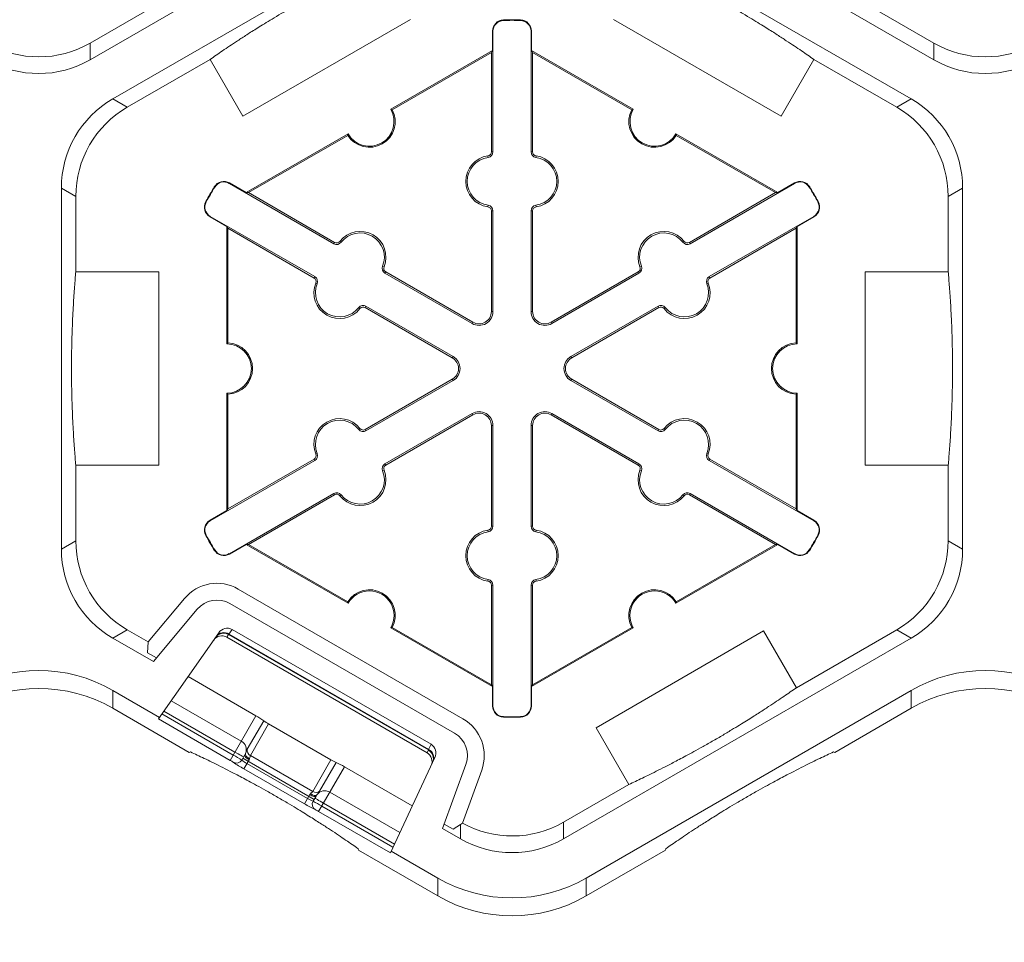
# Model space of a CAD drawing. Extents: x -324 to 159, y -27 to 266.
# Drawn here: x -202 to -195, y 164 to 170 of the extents above; entities that cross this region are included whole.
import ezdxf

# ---------------------------------------------------------------- set-up
doc = ezdxf.new("R2010")
doc.units = 0
doc.header["$LTSCALE"] = 0.5
doc.header["$MEASUREMENT"] = 0
doc.layers.add('CADdetails-7-VERYFINE', color=7, linetype='CONTINUOUS')
doc.layers.add('CADdetails-9-EXTRAFINE', color=151, linetype='CONTINUOUS', lineweight=0)
doc.styles.add('CADdetails-DIMENSIONS', font='ARIALN.TTF', dxfattribs={"height": 2.38})
doc.dimstyles.new('CADdetails-LEADER', dxfattribs={"dimtxt": 2.38, "dimasz": 2.38, "dimexe": 0.5, "dimexo": 1.5, "dimgap": 1, "dimtad": 0, "dimzin": 0, "dimdsep": 46, "dimtxsty": 'CADdetails-DIMENSIONS', "dimcen": 1, "dimclrd": 256, "dimclre": 256, "dimclrt": 256, "dimadec": 0, "dimazin": 0, "dimtfac": 1, "dimtdec": 4, "dimtofl": 0, "dimtmove": 0, "dimatfit": 3, "dimfxl": 1, "dimtolj": 1, "dimtzin": 0, "dimarcsym": 0})

msp = doc.modelspace()

# ---------------------------------------------------------------- linework, layer by layer
at = {"layer": 'CADdetails-9-EXTRAFINE'}
for p, q in [((-198.9691, 171.2063), (-201.228, 169.9021)), ((-195.7481, 169.9021), (-198.007, 171.2063)), ((-201.081, 169.6474), (-198.822, 170.9516)), ((-198.154, 170.9516), (-195.8951, 169.6474)), ((-200.6894, 170.3213), (-201.228, 170.0104)), ((-195.7481, 170.0104), (-196.2867, 170.3213)), ((-199.1477, 170.1636), (-200.2357, 169.5354)), ((-198.5432, 170.1575), (-198.5433, 170.1605)), ((-198.4329, 170.1575), (-198.4328, 170.1605)), ((-196.7404, 169.5354), (-197.8284, 170.1636)), ((-198.6116, 170.0874), (-198.6147, 170.0874)), ((-198.6147, 170.0874), (-198.6147, 169.962)), ((-198.6116, 170.0874), (-198.6116, 169.3038)), ((-198.3645, 169.3038), (-198.3645, 170.0874)), ((-198.3645, 170.0874), (-198.3614, 170.0874)), ((-198.3614, 169.962), (-198.3614, 170.0874)), ((-201.228, 169.9021), (-201.228, 170.0104)), ((-195.7481, 170.0104), (-195.7481, 169.9021)), ((-199.2756, 169.5804), (-198.6147, 169.962)), ((-199.2662, 169.5778), (-198.6217, 169.9499)), ((-198.6147, 169.962), (-198.6217, 169.9499)), ((-198.6217, 169.9499), (-198.6217, 169.3038)), ((-198.3544, 169.9499), (-198.3614, 169.962)), ((-198.3614, 169.962), (-197.7005, 169.5804)), ((-198.3544, 169.3038), (-198.3544, 169.9499)), ((-198.3544, 169.9499), (-197.7099, 169.5778)), ((-200.9872, 169.5933), (-200.4486, 169.9042)), ((-200.2357, 169.5354), (-200.4486, 169.9042)), ((-196.5275, 169.9042), (-196.7404, 169.5354)), ((-196.5275, 169.9042), (-195.9889, 169.5933)), ((-200.9872, 169.5933), (-201.081, 169.6474)), ((-195.8951, 169.6474), (-195.9889, 169.5933)), ((-200.2138, 169.0388), (-199.5529, 169.4204)), ((-200.1998, 169.0388), (-199.5553, 169.4109)), ((-197.4232, 169.4204), (-196.7623, 169.0388)), ((-197.4208, 169.4109), (-196.7763, 169.0388)), ((-198.6433, 169.2674), (-198.6447, 169.2774)), ((-198.6116, 169.3038), (-198.6217, 169.3038)), ((-198.3645, 169.3038), (-198.3544, 169.3038)), ((-198.3327, 169.2674), (-198.3313, 169.2774)), ((-200.3239, 169.0988), (-200.3224, 169.1015)), ((-199.6453, 168.707), (-200.3239, 169.0988)), ((-200.2138, 169.0388), (-200.3224, 169.1015)), ((-196.6522, 169.0988), (-197.3308, 168.707)), ((-196.6537, 169.1015), (-196.7623, 169.0388)), ((-196.6522, 169.0988), (-196.6537, 169.1015)), ((-201.415, 166.7234), (-201.415, 169.0689)), ((-201.415, 169.0689), (-201.3212, 169.0148)), ((-200.4188, 169.0746), (-200.4214, 169.0762)), ((-200.1998, 169.0388), (-200.2138, 169.0388)), ((-199.6403, 168.7157), (-200.1998, 169.0388)), ((-196.7763, 169.0388), (-197.3358, 168.7157)), ((-196.7623, 169.0388), (-196.7763, 169.0388)), ((-196.5573, 169.0746), (-196.5547, 169.0762)), ((-195.6549, 169.0148), (-195.5611, 169.0689)), ((-195.5611, 169.0689), (-195.5611, 166.7234)), ((-201.3212, 168.5243), (-201.3212, 169.0148)), ((-200.474, 168.979), (-200.4767, 168.9805)), ((-196.5021, 168.979), (-196.4994, 168.9805)), ((-195.6549, 169.0148), (-195.6549, 168.5243)), ((-198.6433, 168.9564), (-198.6447, 168.9464)), ((-198.6116, 168.9199), (-198.6217, 168.9199)), ((-198.6217, 168.9199), (-198.6217, 168.2665)), ((-198.6116, 168.9199), (-198.6116, 168.2665)), ((-198.3645, 168.9199), (-198.3544, 168.9199)), ((-198.3645, 168.2665), (-198.3645, 168.9199)), ((-198.3544, 168.2665), (-198.3544, 168.9199)), ((-198.3327, 168.9564), (-198.3313, 168.9464)), ((-200.4475, 168.8848), (-200.449, 168.8821)), ((-200.449, 168.8821), (-200.3404, 168.8194)), ((-200.4475, 168.8848), (-199.7689, 168.493)), ((-197.2072, 168.493), (-196.5286, 168.8848)), ((-196.6357, 168.8194), (-196.5271, 168.8821)), ((-196.5286, 168.8848), (-196.5271, 168.8821)), ((-200.3404, 168.8194), (-200.3334, 168.8073)), ((-200.3404, 168.0562), (-200.3404, 168.8194)), ((-200.3334, 168.8073), (-199.7739, 168.4843)), ((-200.3334, 168.0631), (-200.3334, 168.8073)), ((-197.2021, 168.4843), (-196.6426, 168.8073)), ((-196.6426, 168.8073), (-196.6357, 168.8194)), ((-196.6426, 168.8073), (-196.6426, 168.0631)), ((-196.6357, 168.8194), (-196.6357, 168.0562)), ((-199.6453, 168.707), (-199.6403, 168.7157)), ((-199.5979, 168.7163), (-199.6058, 168.7225)), ((-197.3782, 168.7163), (-197.3702, 168.7225)), ((-197.3308, 168.707), (-197.3358, 168.7157)), ((-201.3212, 168.5243), (-200.7815, 168.5243)), ((-200.7815, 168.5243), (-200.7815, 167.268)), ((-199.3286, 168.5608), (-199.3192, 168.557)), ((-199.3129, 168.5151), (-199.3078, 168.5238)), ((-198.747, 168.1884), (-199.3129, 168.5151)), ((-198.742, 168.1971), (-199.3078, 168.5238)), ((-197.6682, 168.5238), (-198.2341, 168.1971)), ((-197.6632, 168.5151), (-198.2291, 168.1884)), ((-197.6632, 168.5151), (-197.6682, 168.5238)), ((-197.6475, 168.5608), (-197.6568, 168.557)), ((-196.1946, 167.268), (-196.1946, 168.5243)), ((-196.1946, 168.5243), (-195.6549, 168.5243)), ((-199.7689, 168.493), (-199.7739, 168.4843)), ((-199.7532, 168.4473), (-199.7625, 168.4511)), ((-197.2229, 168.4473), (-197.2136, 168.4511)), ((-197.2072, 168.493), (-197.2021, 168.4843)), ((-199.4839, 168.2918), (-199.4759, 168.2856)), ((-199.4364, 168.301), (-199.4415, 168.2923)), ((-199.4415, 168.2923), (-198.8756, 167.9656)), ((-199.4364, 168.301), (-198.8706, 167.9743)), ((-198.6116, 168.2665), (-198.6217, 168.2665)), ((-198.3645, 168.2665), (-198.3544, 168.2665)), ((-198.1055, 167.9743), (-197.5396, 168.301)), ((-198.1005, 167.9656), (-197.5346, 168.2923)), ((-197.5396, 168.301), (-197.5346, 168.2923)), ((-197.4922, 168.2918), (-197.5001, 168.2856)), ((-198.747, 168.1884), (-198.742, 168.1971)), ((-198.2291, 168.1884), (-198.2341, 168.1971)), ((-198.8706, 167.9743), (-198.8756, 167.9656)), ((-198.1055, 167.9743), (-198.1005, 167.9656)), ((-198.8756, 167.8267), (-199.4415, 167.5)), ((-198.8706, 167.818), (-199.4364, 167.4913)), ((-198.8706, 167.818), (-198.8756, 167.8267)), ((-198.1055, 167.818), (-198.1005, 167.8267)), ((-197.5396, 167.4913), (-198.1055, 167.818)), ((-197.5346, 167.5), (-198.1005, 167.8267)), ((-200.3404, 166.9729), (-200.3404, 167.7361)), ((-200.3334, 166.9851), (-200.3334, 167.7293)), ((-196.6426, 167.7293), (-196.6426, 166.9851)), ((-196.6357, 167.7361), (-196.6357, 166.9729)), ((-199.3129, 167.2773), (-198.747, 167.604)), ((-199.3078, 167.2685), (-198.742, 167.5952)), ((-198.747, 167.604), (-198.742, 167.5952)), ((-198.2291, 167.604), (-198.2341, 167.5952)), ((-198.2341, 167.5952), (-197.6682, 167.2685)), ((-198.2291, 167.604), (-197.6632, 167.2773)), ((-199.4839, 167.5005), (-199.4759, 167.5067)), ((-199.4364, 167.4913), (-199.4415, 167.5)), ((-198.6116, 167.5258), (-198.6217, 167.5258)), ((-198.6217, 167.5258), (-198.6217, 166.8724)), ((-198.6116, 167.5258), (-198.6116, 166.8724)), ((-198.3645, 167.5258), (-198.3544, 167.5258)), ((-198.3645, 166.8724), (-198.3645, 167.5258)), ((-198.3544, 166.8724), (-198.3544, 167.5258)), ((-197.5396, 167.4913), (-197.5346, 167.5)), ((-197.4922, 167.5005), (-197.5001, 167.5067)), ((-199.7689, 167.2994), (-200.4475, 166.9076)), ((-199.7739, 167.3081), (-200.3334, 166.9851)), ((-199.7689, 167.2994), (-199.7739, 167.3081)), ((-199.7532, 167.3451), (-199.7625, 167.3413)), ((-197.2229, 167.3451), (-197.2136, 167.3413)), ((-197.2072, 167.2994), (-197.2021, 167.3081)), ((-196.5286, 166.9076), (-197.2072, 167.2994)), ((-196.6426, 166.9851), (-197.2021, 167.3081)), ((-201.3212, 166.7776), (-201.3212, 167.268)), ((-200.7815, 167.268), (-201.3212, 167.268)), ((-199.3286, 167.2316), (-199.3192, 167.2353)), ((-199.3129, 167.2773), (-199.3078, 167.2685)), ((-197.6632, 167.2773), (-197.6682, 167.2685)), ((-197.6475, 167.2316), (-197.6568, 167.2353)), ((-196.1946, 167.268), (-195.6549, 167.268)), ((-195.6549, 167.268), (-195.6549, 166.7776)), ((-200.3239, 166.6935), (-199.6453, 167.0853)), ((-200.1998, 166.7536), (-199.6403, 167.0766)), ((-199.6453, 167.0853), (-199.6403, 167.0766)), ((-199.5979, 167.0761), (-199.6058, 167.0699)), ((-197.3782, 167.0761), (-197.3702, 167.0699)), ((-197.3308, 167.0853), (-197.3358, 167.0766)), ((-197.3358, 167.0766), (-196.7763, 166.7536)), ((-197.3308, 167.0853), (-196.6522, 166.6935)), ((-200.3334, 166.9851), (-200.3404, 166.9729)), ((-196.6357, 166.9729), (-196.6426, 166.9851)), ((-200.3404, 166.9729), (-200.449, 166.9102)), ((-196.5271, 166.9102), (-196.6357, 166.9729)), ((-200.4475, 166.9076), (-200.449, 166.9102)), ((-198.6116, 166.8724), (-198.6217, 166.8724)), ((-198.3645, 166.8724), (-198.3544, 166.8724)), ((-196.5286, 166.9076), (-196.5271, 166.9102)), ((-200.474, 166.8133), (-200.4767, 166.8118)), ((-198.6433, 166.8359), (-198.6447, 166.8459)), ((-198.3327, 166.8359), (-198.3313, 166.8459)), ((-196.5021, 166.8133), (-196.4994, 166.8118)), ((-201.3212, 166.7776), (-201.415, 166.7234)), ((-200.3224, 166.6909), (-200.2138, 166.7536)), ((-200.2138, 166.7536), (-200.1998, 166.7536)), ((-199.5529, 166.372), (-200.2138, 166.7536)), ((-199.5553, 166.3815), (-200.1998, 166.7536)), ((-196.7623, 166.7536), (-197.4232, 166.372)), ((-196.7763, 166.7536), (-197.4208, 166.3815)), ((-196.7763, 166.7536), (-196.7623, 166.7536)), ((-196.7623, 166.7536), (-196.6537, 166.6909)), ((-195.5611, 166.7234), (-195.6549, 166.7776)), ((-200.4188, 166.7177), (-200.4214, 166.7161)), ((-200.3239, 166.6935), (-200.3224, 166.6909)), ((-196.6522, 166.6935), (-196.6537, 166.6909)), ((-196.5573, 166.7177), (-196.5547, 166.7161)), ((-200.2658, 166.4638), (-198.8065, 165.6212)), ((-198.6433, 166.525), (-198.6447, 166.515)), ((-198.6116, 166.4885), (-198.6217, 166.4885)), ((-198.6217, 166.4885), (-198.6217, 165.8425)), ((-198.6116, 166.4885), (-198.6116, 165.705)), ((-198.3645, 166.4885), (-198.3544, 166.4885)), ((-198.3645, 165.705), (-198.3645, 166.4885)), ((-198.3544, 165.8425), (-198.3544, 166.4885)), ((-198.3327, 166.525), (-198.3313, 166.515)), ((-200.8516, 166.1208), (-200.6156, 166.4021)), ((-200.3203, 166.3693), (-198.861, 165.5268)), ((-200.8169, 165.9924), (-200.532, 166.332)), ((-198.6147, 165.8303), (-199.2756, 166.2119)), ((-198.6217, 165.8425), (-199.2662, 166.2146)), ((-197.7005, 166.2119), (-198.3614, 165.8303)), ((-197.7099, 166.2146), (-198.3544, 165.8425)), ((-201.081, 166.1449), (-200.9872, 166.199)), ((-200.8169, 165.9924), (-201.081, 166.1449)), ((-200.8516, 166.1208), (-200.9872, 166.199)), ((-200.3928, 166.1793), (-200.7846, 165.6197)), ((-200.3409, 166.1513), (-200.3291, 166.1681)), ((-199.0395, 165.3999), (-200.3409, 166.1513)), ((-199.0395, 165.4), (-200.3409, 166.1513)), ((-200.3266, 166.1711), (-200.3291, 166.1681)), ((-200.3291, 166.1681), (-199.0308, 165.4186)), ((-200.3266, 166.1711), (-200.3055, 166.2012)), ((-199.0295, 165.4222), (-200.3266, 166.1711)), ((-200.3055, 166.2012), (-199.014, 165.4555)), ((-195.8951, 166.1449), (-198.154, 164.8407)), ((-197.9422, 165.5631), (-196.8542, 166.1912)), ((-196.8542, 166.1912), (-196.6413, 165.8224)), ((-195.9889, 166.199), (-196.6413, 165.8224)), ((-195.9889, 166.199), (-195.8951, 166.1449)), ((-200.8558, 166.0501), (-200.8516, 166.1208)), ((-200.8558, 166.0501), (-200.7971, 166.0161)), ((-200.5919, 165.895), (-200.151, 165.6404)), ((-198.6217, 165.8425), (-198.6147, 165.8303)), ((-198.6147, 165.8303), (-198.6147, 165.705)), ((-198.3614, 165.8303), (-198.3544, 165.8425)), ((-198.3614, 165.705), (-198.3614, 165.8303)), ((-200.7774, 165.6301), (-201.081, 165.8054)), ((-201.081, 165.689), (-201.081, 165.8054)), ((-195.8951, 165.8054), (-198.0071, 164.586)), ((-195.8951, 165.8054), (-195.8951, 165.689)), ((-200.7014, 165.7385), (-200.2461, 165.4757)), ((-198.6116, 165.705), (-198.6147, 165.705)), ((-198.3645, 165.705), (-198.3614, 165.705)), ((-200.5852, 165.4027), (-201.081, 165.689)), ((-200.2983, 165.3853), (-200.7615, 165.6527)), ((-200.7487, 165.671), (-200.2872, 165.4045)), ((-200.151, 165.6404), (-200.3183, 165.3506)), ((-198.5432, 165.6349), (-198.5433, 165.6318)), ((-198.4329, 165.6349), (-198.4328, 165.6318)), ((-195.8951, 165.689), (-196.3909, 165.4027)), ((-200.7846, 165.6197), (-200.3183, 165.3506)), ((-200.1004, 165.6079), (-200.2074, 165.4225)), ((-200.1875, 165.3818), (-200.0688, 165.5875)), ((-199.6638, 165.3537), (-200.0688, 165.5875)), ((-197.9422, 165.5631), (-197.7293, 165.1942)), ((-199.014, 165.4555), (-199.0295, 165.4222)), ((-200.5756, 165.4053), (-200.5852, 165.4027)), ((-200.2431, 165.3526), (-200.224, 165.3857)), ((-200.1875, 165.3818), (-199.7826, 165.148)), ((-199.0308, 165.4186), (-199.0395, 165.3999)), ((-199.0295, 165.4222), (-199.0308, 165.4186)), ((-196.3909, 165.4027), (-196.4005, 165.4053)), ((-200.2978, 165.338), (-200.2979, 165.3379)), ((-200.236, 165.3648), (-199.7731, 165.0975)), ((-200.2295, 165.296), (-200.1953, 165.3552)), ((-199.8159, 165.1035), (-200.2094, 165.3307)), ((-199.6638, 165.3537), (-199.7826, 165.148)), ((-199.7374, 165.1512), (-199.6304, 165.3365)), ((-199.278, 164.7499), (-198.9893, 165.369)), ((-198.7875, 165.3248), (-198.9391, 164.9083)), ((-200.2295, 165.296), (-199.8359, 165.0688)), ((-199.7443, 165.0191), (-199.5769, 165.309)), ((-199.5769, 165.309), (-199.136, 165.0544)), ((-198.685, 165.2875), (-198.8106, 164.9425)), ((-197.7293, 165.1942), (-198.154, 164.949)), ((-199.8359, 165.0688), (-199.8018, 165.128)), ((-199.672, 165.1442), (-199.2167, 164.8813)), ((-199.761, 165.1184), (-199.7801, 165.0853)), ((-199.7131, 165.073), (-199.2516, 164.8066)), ((-199.7654, 165.0305), (-199.7654, 165.0306)), ((-199.7443, 165.0191), (-199.278, 164.7499)), ((-199.261, 164.7864), (-199.7242, 165.0538)), ((-198.9285, 164.9373), (-198.8697, 164.9034)), ((-198.822, 164.9348), (-198.8697, 164.9034)), ((-198.8106, 164.9425), (-198.822, 164.9348)), ((-198.822, 164.9348), (-198.822, 164.8407)), ((-198.154, 164.8407), (-198.154, 164.949)), ((-198.822, 164.8407), (-198.9391, 164.9083)), ((-199.485, 164.7676), (-199.4876, 164.7771)), ((-198.969, 164.4697), (-199.485, 164.7676)), ((-198.969, 164.586), (-199.2727, 164.7614)), ((-197.491, 164.7676), (-198.0071, 164.4697)), ((-197.4885, 164.7771), (-197.491, 164.7676)), ((-198.969, 164.586), (-198.969, 164.4697)), ((-198.0071, 164.4697), (-198.0071, 164.586))]:
    msp.add_line(p, q, dxfattribs=at)
at = {"layer": 'CADdetails-9-EXTRAFINE', "flags": 128}
for points in [[(-200.224, 165.3857), (-200.2245, 165.3833), (-200.2236, 165.3802), (-200.2215, 165.3765), (-200.2181, 165.3724), (-200.2136, 165.3681), (-200.2081, 165.3637), (-200.2019, 165.3593), (-200.1953, 165.3552)], [(-200.219, 165.395), (-200.2197, 165.3913), (-200.2191, 165.3873), (-200.2172, 165.3829), (-200.2141, 165.3783), (-200.2099, 165.3738), (-200.2047, 165.3694), (-200.1987, 165.3653), (-200.1921, 165.3616)], [(-199.8018, 165.128), (-199.7949, 165.1243), (-199.788, 165.1211), (-199.7814, 165.1186), (-199.7754, 165.1169), (-199.7702, 165.116), (-199.766, 165.1159), (-199.7628, 165.1168), (-199.761, 165.1184)], [(-199.7978, 165.134), (-199.7913, 165.1301), (-199.7848, 165.127), (-199.7784, 165.1247), (-199.7723, 165.1233), (-199.7668, 165.1229), (-199.7621, 165.1234), (-199.7583, 165.1249), (-199.7555, 165.1274)]]:
    msp.add_lwpolyline(points, dxfattribs=at)
at = {"layer": 'CADdetails-9-EXTRAFINE'}
for centre, radius, start, end in [((-198.5415, 170.0874), 0.0732, 91.3976, 180), ((-198.5415, 170.0874), 0.0701, 91.3976, 180), ((-198.488, 167.8962), 2.2651, 88.6024, 91.3976), ((-198.488, 167.8962), 2.262, 88.6024, 91.3976), ((-198.4346, 170.0874), 0.0701, 0, 88.6024), ((-198.4346, 170.0874), 0.0732, 0, 88.6024), ((-201.562, 170.5889), 0.668, 239.9987, 300.0013), ((-195.4141, 170.5889), 0.668, 239.9987, 300.0013), ((-201.562, 170.4806), 0.668, 239.9987, 300.0013), ((-195.4141, 170.4806), 0.668, 239.9987, 300.0013), ((-200.747, 169.0689), 0.668, 119.9987, 180.0013), ((-196.2291, 169.0689), 0.668, 359.9987, 60.0013), ((-200.6532, 169.0148), 0.668, 119.9987, 180.0013), ((-199.4142, 169.5004), 0.1671, 212.40125, 27.59875), ((-199.4142, 169.5004), 0.1601, 210, 30), ((-197.5618, 169.5004), 0.1671, 152.40125, 327.59875), ((-197.5618, 169.5004), 0.1601, 150, 330), ((-196.3229, 169.0148), 0.668, 359.9987, 60.0013), ((-198.6217, 169.1119), 0.1671, 97.92814, 262.07186), ((-198.6484, 169.3038), 0.0267, 277.92814, 360), ((-198.6484, 169.3038), 0.0368, 277.92814, 360), ((-198.3277, 169.3038), 0.0368, 180, 262.07186), ((-198.3277, 169.3038), 0.0267, 180, 262.07186), ((-198.3544, 169.1119), 0.1671, 277.92814, 82.07186), ((-198.6217, 169.1119), 0.157, 97.92814, 262.07186), ((-198.3544, 169.1119), 0.157, 277.92814, 82.07186), ((-200.359, 169.0381), 0.0732, 60, 148.6024), ((-200.359, 169.0381), 0.0701, 60, 148.6024), ((-196.6171, 169.0381), 0.0732, 31.3976, 120), ((-196.6171, 169.0381), 0.0701, 31.3976, 120), ((-198.488, 167.8962), 2.2651, 148.6024, 151.3976), ((-198.488, 167.8962), 2.262, 148.6024, 151.3976), ((-198.488, 167.8962), 2.262, 28.6024, 31.3976), ((-198.488, 167.8962), 2.2651, 28.6024, 31.3976), ((-200.4124, 168.9455), 0.0732, 151.3976, 240), ((-200.4124, 168.9455), 0.0701, 151.3976, 240), ((-196.5637, 168.9455), 0.0701, 300, 28.6024), ((-196.5637, 168.9455), 0.0732, 300, 28.6024), ((-198.6484, 168.9199), 0.0267, 0, 82.07186), ((-198.6484, 168.9199), 0.0368, 0, 82.07186), ((-198.3277, 168.9199), 0.0368, 97.92814, 180), ((-198.3277, 168.9199), 0.0267, 97.92814, 180), ((-199.4741, 168.6198), 0.1671, 337.92814, 142.07186), ((-199.4741, 168.6198), 0.157, 337.92814, 142.07186), ((-197.502, 168.6198), 0.1671, 37.92814, 202.07186), ((-197.502, 168.6198), 0.157, 37.92814, 202.07186), ((-199.6269, 168.7389), 0.0368, 240, 322.07186), ((-199.6269, 168.7389), 0.0267, 240, 322.07186), ((-197.3492, 168.7389), 0.0368, 217.92814, 300), ((-197.3492, 168.7389), 0.0267, 217.92814, 300), ((-199.2945, 168.547), 0.0368, 157.92814, 240), ((-199.2945, 168.547), 0.0267, 157.92814, 240), ((-197.6816, 168.547), 0.0267, 300, 22.07186), ((-197.6816, 168.547), 0.0368, 300, 22.07186), ((-199.6077, 168.3883), 0.1671, 157.92814, 322.07186), ((-199.7873, 168.4611), 0.0267, 337.92814, 60), ((-199.7873, 168.4611), 0.0368, 337.92814, 60), ((-199.6077, 168.3883), 0.157, 157.92814, 322.07186), ((-197.3684, 168.3883), 0.1671, 217.92814, 22.07186), ((-197.3684, 168.3883), 0.157, 217.92814, 22.07186), ((-197.1888, 168.4611), 0.0368, 120, 202.07186), ((-197.1888, 168.4611), 0.0267, 120, 202.07186), ((-199.4548, 168.2692), 0.0368, 60, 142.07186), ((-199.4548, 168.2692), 0.0267, 60, 142.07186), ((-198.7019, 168.2665), 0.0903, 240, 0), ((-198.7019, 168.2665), 0.0802, 240, 0), ((-198.2742, 168.2665), 0.0903, 180, 300), ((-198.2742, 168.2665), 0.0802, 180, 300), ((-197.5212, 168.2692), 0.0368, 37.92814, 120), ((-197.5212, 168.2692), 0.0267, 37.92814, 120), ((-200.3404, 167.8962), 0.1671, 272.40125, 87.59875), ((-196.6357, 167.8962), 0.1671, 92.40125, 267.59875), ((-200.3404, 167.8962), 0.1601, 270, 90), ((-196.6357, 167.8962), 0.1601, 90, 270), ((-198.9157, 167.8962), 0.0802, 300, 60), ((-198.9157, 167.8962), 0.0903, 300, 60), ((-198.0604, 167.8962), 0.0903, 120, 240), ((-198.0604, 167.8962), 0.0802, 120, 240), ((-198.7019, 167.5258), 0.0903, 0, 120), ((-198.2742, 167.5258), 0.0903, 60, 180), ((-199.6077, 167.4041), 0.1671, 37.92814, 202.07186), ((-199.6077, 167.4041), 0.157, 37.92814, 202.07186), ((-198.7019, 167.5258), 0.0802, 0, 120), ((-198.2742, 167.5258), 0.0802, 60, 180), ((-197.3684, 167.4041), 0.1671, 337.92814, 142.07186), ((-197.3684, 167.4041), 0.157, 337.92814, 142.07186), ((-199.4548, 167.5232), 0.0368, 217.92814, 300), ((-199.4548, 167.5232), 0.0267, 217.92814, 300), ((-197.5212, 167.5232), 0.0368, 240, 322.07186), ((-197.5212, 167.5232), 0.0267, 240, 322.07186), ((-199.7873, 167.3312), 0.0267, 300, 22.07186), ((-199.7873, 167.3312), 0.0368, 300, 22.07186), ((-197.1888, 167.3312), 0.0368, 157.92814, 240), ((-197.1888, 167.3312), 0.0267, 157.92814, 240), ((-199.4741, 167.1726), 0.1671, 217.92814, 22.07186), ((-199.4741, 167.1726), 0.157, 217.92814, 22.07186), ((-199.2945, 167.2454), 0.0368, 120, 202.07186), ((-199.2945, 167.2454), 0.0267, 120, 202.07186), ((-197.502, 167.1726), 0.1671, 157.92814, 322.07186), ((-197.6816, 167.2454), 0.0267, 337.92814, 60), ((-197.6816, 167.2454), 0.0368, 337.92814, 60), ((-197.502, 167.1726), 0.157, 157.92814, 322.07186), ((-199.6269, 167.0534), 0.0368, 37.92814, 120), ((-199.6269, 167.0534), 0.0267, 37.92814, 120), ((-197.3492, 167.0534), 0.0368, 60, 142.07186), ((-197.3492, 167.0534), 0.0267, 60, 142.07186), ((-200.4124, 166.8469), 0.0732, 120, 208.6024), ((-200.4124, 166.8469), 0.0701, 120, 208.6024), ((-198.6484, 166.8724), 0.0267, 277.92814, 0), ((-198.6484, 166.8724), 0.0368, 277.92814, 0), ((-198.3277, 166.8724), 0.0368, 180, 262.07186), ((-198.3277, 166.8724), 0.0267, 180, 262.07186), ((-196.5637, 166.8469), 0.0701, 331.3976, 60), ((-196.5637, 166.8469), 0.0732, 331.3976, 60), ((-198.488, 167.8962), 2.2651, 208.6024, 211.3976), ((-198.488, 167.8962), 2.262, 208.6024, 211.3976), ((-198.6217, 166.6805), 0.1671, 97.92814, 262.07186), ((-198.6217, 166.6805), 0.157, 97.92814, 262.07186), ((-198.3544, 166.6805), 0.157, 277.92814, 82.07186), ((-198.3544, 166.6805), 0.1671, 277.92814, 82.07186), ((-198.488, 167.8962), 2.262, 328.6024, 331.3976), ((-198.488, 167.8962), 2.2651, 328.6024, 331.3976), ((-200.747, 166.7234), 0.668, 179.9987, 240.0013), ((-200.6532, 166.7775), 0.668, 179.9987, 240.0013), ((-196.3229, 166.7775), 0.668, 299.9987, 0.0013), ((-196.2291, 166.7234), 0.668, 299.9987, 0.0013), ((-200.359, 166.7543), 0.0732, 211.3976, 300), ((-200.359, 166.7543), 0.0701, 211.3976, 300), ((-196.6171, 166.7543), 0.0732, 240, 328.6024), ((-196.6171, 166.7543), 0.0701, 240, 328.6024), ((-200.4039, 166.2245), 0.2763, 60, 140), ((-198.6484, 166.4885), 0.0267, 0, 82.07186), ((-198.6484, 166.4885), 0.0368, 0, 82.07186), ((-198.3277, 166.4885), 0.0368, 97.92814, 180), ((-198.3277, 166.4885), 0.0267, 97.92814, 180), ((-199.4142, 166.292), 0.1671, 332.40125, 147.59875), ((-199.4142, 166.292), 0.1601, 330, 150), ((-197.5618, 166.292), 0.1671, 32.40125, 207.59875), ((-197.5618, 166.292), 0.1601, 30, 210), ((-200.4039, 166.2245), 0.1672, 60, 140), ((-200.3371, 166.1425), 0.0667, 61.72591, 146.5379), ((-200.373, 166.0957), 0.0642, 60.01996, 145.01678), ((-200.3612, 166.1126), 0.0641, 59.99188, 144.9944), ((-200.3596, 166.1187), 0.0619, 57.77107, 143.34232), ((-201.562, 164.9724), 0.9619, 59.9987, 120.0013), ((-195.4141, 164.9724), 0.9619, 59.9987, 120.0013), ((-201.562, 164.856), 0.9619, 59.9987, 120.0013), ((-195.4141, 164.856), 0.9619, 59.9987, 120.0013), ((-198.5415, 165.705), 0.0732, 180, 268.6024), ((-198.5415, 165.705), 0.0701, 180, 268.6024), ((-198.4346, 165.705), 0.0701, 271.3976, 0), ((-198.4346, 165.705), 0.0732, 271.3976, 0), ((-200.3626, 165.256), 0.4389, 53.3042, 61.16502), ((-198.488, 167.8962), 2.2651, 268.6024, 271.3976), ((-198.488, 167.8962), 2.262, 268.6024, 271.3976), ((-199.9365, 165.8278), 0.2743, 233.3042, 241.16502), ((-198.9446, 165.382), 0.2763, 340, 60), ((-198.9446, 165.382), 0.1672, 340, 60), ((-200.2772, 165.4203), 0.0635, 336.48464, 60.68414), ((-199.0491, 165.3988), 0.0667, 333.4621, 58.27409), ((-201.1013, 163.9624), 1.6338, 58.31239, 60.56239), ((-200.1678, 165.4167), 0.0401, 171.56124, 240.43067), ((-199.0716, 165.3444), 0.0642, 334.98322, 59.98004), ((-199.0629, 165.363), 0.0641, 335.0056, 60.00812), ((-199.0583, 165.3674), 0.0619, 336.65768, 62.22893), ((-200.4282, 165.1482), 0.2302, 55.5041, 61.4959), ((-200.2778, 165.3726), 0.0401, 239.99018, 329.99018), ((-199.8632, 165.9704), 0.7674, 235.5041, 241.4959), ((-200.2778, 165.3727), 0.0401, 239.99018, 329.99018), ((-200.1216, 165.5028), 0.1932, 231.03872, 242.96538), ((-199.5219, 165.5884), 0.2743, 238.83498, 246.6958), ((-199.804, 164.9335), 0.4389, 58.83498, 66.6958), ((-199.7623, 165.1826), 0.0401, 239.56933, 308.43876), ((-199.7044, 165.0896), 0.0635, 59.31307, 143.51707), ((-199.42, 165.7508), 0.7988, 238.62198, 244.37802), ((-199.7108, 165.2656), 0.1932, 237.03462, 248.96128), ((-199.7454, 165.0653), 0.0401, 150.00982, 240.00982), ((-199.7454, 165.0653), 0.0401, 150.00982, 240.00982), ((-200.522, 163.7054), 1.5667, 59.38943, 61.73579), ((-199.869, 164.8145), 0.2396, 58.62198, 64.37802), ((-198.488, 165.5275), 0.668, 241.13058, 300.00137), ((-198.488, 165.4192), 0.668, 239.9987, 300.0013), ((-198.488, 165.4191), 0.9619, 239.9987, 300.0013), ((-198.488, 165.3027), 0.9619, 239.9987, 300.0013)]:
    msp.add_arc(centre, radius, start, end, dxfattribs=at)
for points, knots in [([(-199.3606, 170.5324), (-199.3882, 170.5196), (-199.4175, 170.5057), (-199.4815, 170.475), (-199.5161, 170.4581), (-199.5749, 170.4285), (-199.5957, 170.418), (-199.641, 170.3947), (-199.6654, 170.382), (-199.7071, 170.3599), (-199.722, 170.352), (-199.7538, 170.3348), (-199.7709, 170.3255), (-199.8081, 170.3051), (-199.8279, 170.2941), (-199.8607, 170.2756), (-199.8721, 170.2692), (-199.8951, 170.2561), (-199.907, 170.2493), (-199.9306, 170.2356), (-199.9423, 170.2289), (-199.9652, 170.2154), (-199.9765, 170.2088), (-200.0087, 170.1897), (-200.0285, 170.1778), (-200.0646, 170.1559), (-200.081, 170.1459), (-200.1117, 170.127), (-200.126, 170.1181), (-200.166, 170.093), (-200.1892, 170.0782), (-200.232, 170.0506), (-200.2515, 170.0379), (-200.3065, 170.0017), (-200.3385, 169.9802), (-200.3971, 169.9402), (-200.4237, 169.9217), (-200.4486, 169.9042)], [0, 0, 0, 0, 0.125, 0.125, 0.25, 0.25, 0.3125, 0.3125, 0.375, 0.375, 0.40625, 0.40625, 0.4375, 0.4375, 0.46875, 0.46875, 0.484375, 0.484375, 0.5, 0.5, 0.515625, 0.515625, 0.53125, 0.53125, 0.5625, 0.5625, 0.59375, 0.59375, 0.625, 0.625, 0.6875, 0.6875, 0.75, 0.75, 0.875, 0.875, 1, 1, 1, 1]), ([(-196.5275, 169.9042), (-196.5524, 169.9217), (-196.579, 169.9402), (-196.6376, 169.9802), (-196.6696, 170.0017), (-196.7246, 170.0379), (-196.7441, 170.0506), (-196.7869, 170.0782), (-196.8101, 170.093), (-196.8501, 170.1181), (-196.8644, 170.127), (-196.8952, 170.146), (-196.9118, 170.1561), (-196.948, 170.1781), (-196.9675, 170.1898), (-196.9999, 170.209), (-197.0111, 170.2156), (-197.034, 170.229), (-197.0458, 170.2358), (-197.0695, 170.2495), (-197.0812, 170.2562), (-197.1043, 170.2693), (-197.1157, 170.2758), (-197.1483, 170.2941), (-197.1685, 170.3053), (-197.2055, 170.3257), (-197.2224, 170.3349), (-197.2541, 170.352), (-197.269, 170.3599), (-197.3107, 170.382), (-197.3351, 170.3947), (-197.3804, 170.418), (-197.4012, 170.4285), (-197.46, 170.4581), (-197.4947, 170.475), (-197.5585, 170.5058), (-197.5878, 170.5196), (-197.6155, 170.5324)], [0, 0, 0, 0, 0.125, 0.125, 0.25, 0.25, 0.3125, 0.3125, 0.375, 0.375, 0.40625, 0.40625, 0.4375, 0.4375, 0.46875, 0.46875, 0.484375, 0.484375, 0.5, 0.5, 0.515625, 0.515625, 0.53125, 0.53125, 0.5625, 0.5625, 0.59375, 0.59375, 0.625, 0.625, 0.6875, 0.6875, 0.75, 0.75, 0.875, 0.875, 1, 1, 1, 1]), ([(-201.3212, 168.5243), (-201.3239, 168.494), (-201.3266, 168.4617), (-201.3319, 168.391), (-201.3345, 168.3525), (-201.3384, 168.2868), (-201.3396, 168.2635), (-201.3421, 168.2127), (-201.3433, 168.1852), (-201.345, 168.138), (-201.3456, 168.1212), (-201.3467, 168.085), (-201.3472, 168.0655), (-201.3481, 168.0232), (-201.3485, 168.0005), (-201.3489, 167.9629), (-201.349, 167.9498), (-201.3491, 167.9233), (-201.3492, 167.9096), (-201.3492, 167.8823), (-201.3491, 167.8688), (-201.349, 167.8423), (-201.3489, 167.8291), (-201.3484, 167.7918), (-201.3481, 167.7687), (-201.3472, 167.7264), (-201.3467, 167.7072), (-201.3456, 167.6712), (-201.345, 167.6544), (-201.3433, 167.6072), (-201.3421, 167.5797), (-201.3396, 167.5288), (-201.3384, 167.5055), (-201.3345, 167.4398), (-201.3319, 167.4013), (-201.3266, 167.3306), (-201.3239, 167.2984), (-201.3212, 167.268)], [0, 0, 0, 0, 0.125, 0.125, 0.25, 0.25, 0.3125, 0.3125, 0.375, 0.375, 0.40625, 0.40625, 0.4375, 0.4375, 0.46875, 0.46875, 0.484375, 0.484375, 0.5, 0.5, 0.515625, 0.515625, 0.53125, 0.53125, 0.5625, 0.5625, 0.59375, 0.59375, 0.625, 0.625, 0.6875, 0.6875, 0.75, 0.75, 0.875, 0.875, 1, 1, 1, 1]), ([(-195.6549, 167.268), (-195.6522, 167.2981), (-195.6496, 167.33), (-195.6443, 167.3996), (-195.6417, 167.4372), (-195.6379, 167.5016), (-195.6367, 167.5244), (-195.6342, 167.5743), (-195.633, 167.6013), (-195.6313, 167.6478), (-195.6307, 167.6645), (-195.6296, 167.7002), (-195.6291, 167.7193), (-195.6282, 167.7611), (-195.6278, 167.7838), (-195.6273, 167.8209), (-195.6272, 167.834), (-195.627, 167.8604), (-195.6269, 167.8739), (-195.6269, 167.9015), (-195.6269, 167.9152), (-195.627, 167.9421), (-195.6271, 167.9555), (-195.6275, 167.9938), (-195.6279, 168.0172), (-195.6288, 168.0606), (-195.6293, 168.0802), (-195.6303, 168.1168), (-195.6309, 168.1339), (-195.6326, 168.182), (-195.6338, 168.2099), (-195.6363, 168.2614), (-195.6376, 168.2849), (-195.6415, 168.3513), (-195.6441, 168.39), (-195.6495, 168.4613), (-195.6522, 168.4938), (-195.6549, 168.5243)], [0, 0, 0, 0, 0.125, 0.125, 0.25, 0.25, 0.3125, 0.3125, 0.375, 0.375, 0.40625, 0.40625, 0.4375, 0.4375, 0.46875, 0.46875, 0.484375, 0.484375, 0.5, 0.5, 0.515625, 0.515625, 0.53125, 0.53125, 0.5625, 0.5625, 0.59375, 0.59375, 0.625, 0.625, 0.6875, 0.6875, 0.75, 0.75, 0.875, 0.875, 1, 1, 1, 1]), ([(-197.7293, 165.1942), (-197.7019, 165.2069), (-197.673, 165.2206), (-197.61, 165.2509), (-197.5762, 165.2674), (-197.5185, 165.2963), (-197.4981, 165.3067), (-197.4537, 165.3295), (-197.4297, 165.3419), (-197.3885, 165.3637), (-197.3738, 165.3715), (-197.3423, 165.3884), (-197.3256, 165.3975), (-197.2889, 165.4176), (-197.269, 165.4286), (-197.2366, 165.4468), (-197.2253, 165.4532), (-197.2023, 165.4663), (-197.1906, 165.4729), (-197.1667, 165.4867), (-197.1548, 165.4936), (-197.1316, 165.5071), (-197.1201, 165.5139), (-197.0871, 165.5334), (-197.067, 165.5455), (-197.0298, 165.5679), (-197.0131, 165.5781), (-196.9819, 165.5974), (-196.9674, 165.6064), (-196.9266, 165.632), (-196.903, 165.6469), (-196.8597, 165.6748), (-196.84, 165.6877), (-196.7844, 165.7242), (-196.7522, 165.7459), (-196.6932, 165.7862), (-196.6664, 165.8048), (-196.6413, 165.8224)], [0, 0, 0, 0, 0.125, 0.125, 0.25, 0.25, 0.3125, 0.3125, 0.375, 0.375, 0.40625, 0.40625, 0.4375, 0.4375, 0.46875, 0.46875, 0.484375, 0.484375, 0.5, 0.5, 0.515625, 0.515625, 0.53125, 0.53125, 0.5625, 0.5625, 0.59375, 0.59375, 0.625, 0.625, 0.6875, 0.6875, 0.75, 0.75, 0.875, 0.875, 1, 1, 1, 1]), ([(-199.4876, 164.7771), (-199.5125, 164.7947), (-199.5391, 164.8131), (-199.5977, 164.8531), (-199.6297, 164.8746), (-199.6847, 164.9108), (-199.7042, 164.9235), (-199.747, 164.9511), (-199.7702, 164.9659), (-199.8102, 164.991), (-199.8245, 164.9999), (-199.8553, 165.0189), (-199.8719, 165.0291), (-199.9082, 165.051), (-199.9276, 165.0627), (-199.96, 165.0819), (-199.9712, 165.0885), (-199.9941, 165.1019), (-200.006, 165.1087), (-200.0296, 165.1224), (-200.0413, 165.1291), (-200.0644, 165.1423), (-200.0758, 165.1487), (-200.1084, 165.167), (-200.1286, 165.1782), (-200.1656, 165.1986), (-200.1825, 165.2078), (-200.2142, 165.2249), (-200.2291, 165.2328), (-200.2708, 165.2549), (-200.2952, 165.2676), (-200.3405, 165.2909), (-200.3613, 165.3014), (-200.4202, 165.331), (-200.4548, 165.3479), (-200.5187, 165.3787), (-200.548, 165.3925), (-200.5756, 165.4053)], [0, 0, 0, 0, 0.125, 0.125, 0.25, 0.25, 0.3125, 0.3125, 0.375, 0.375, 0.40625, 0.40625, 0.4375, 0.4375, 0.46875, 0.46875, 0.484375, 0.484375, 0.5, 0.5, 0.515625, 0.515625, 0.53125, 0.53125, 0.5625, 0.5625, 0.59375, 0.59375, 0.625, 0.625, 0.6875, 0.6875, 0.75, 0.75, 0.875, 0.875, 1, 1, 1, 1]), ([(-200.2872, 165.4045), (-200.2725, 165.396), (-200.2582, 165.3878), (-200.2427, 165.379), (-200.2386, 165.3766), (-200.233, 165.3736), (-200.2314, 165.3728), (-200.2314, 165.3729)], [0, 0, 0, 0, 0.5, 0.5, 0.75, 0.75, 1, 1, 1, 1]), ([(-200.2074, 165.4225), (-200.2086, 165.4204), (-200.21, 165.417), (-200.2135, 165.4078), (-200.2156, 165.402), (-200.219, 165.395)], [0, 0, 0, 0, 0.5, 0.5, 1, 1, 1, 1]), ([(-200.1921, 165.3616), (-200.1904, 165.3664), (-200.1897, 165.3708), (-200.1886, 165.378), (-200.1882, 165.3807), (-200.1875, 165.3818)], [0, 0, 0, 0, 0.5, 0.5, 1, 1, 1, 1]), ([(-196.4005, 165.4053), (-196.4281, 165.3925), (-196.4574, 165.3787), (-196.5213, 165.3479), (-196.5559, 165.331), (-196.6148, 165.3014), (-196.6356, 165.2909), (-196.6808, 165.2676), (-196.7052, 165.2549), (-196.747, 165.2328), (-196.7618, 165.2249), (-196.7937, 165.2077), (-196.8108, 165.1984), (-196.8479, 165.178), (-196.8677, 165.167), (-196.9006, 165.1485), (-196.9119, 165.1421), (-196.935, 165.129), (-196.9468, 165.1222), (-196.9705, 165.1085), (-196.9821, 165.1018), (-197.0051, 165.0883), (-197.0164, 165.0817), (-197.0485, 165.0626), (-197.0683, 165.0507), (-197.1045, 165.0288), (-197.1209, 165.0188), (-197.1515, 164.9999), (-197.1658, 164.991), (-197.2058, 164.9659), (-197.2291, 164.9511), (-197.2719, 164.9235), (-197.2914, 164.9108), (-197.3464, 164.8746), (-197.3784, 164.8531), (-197.437, 164.8131), (-197.4636, 164.7947), (-197.4885, 164.7771)], [0, 0, 0, 0, 0.125, 0.125, 0.25, 0.25, 0.3125, 0.3125, 0.375, 0.375, 0.40625, 0.40625, 0.4375, 0.4375, 0.46875, 0.46875, 0.484375, 0.484375, 0.5, 0.5, 0.515625, 0.515625, 0.53125, 0.53125, 0.5625, 0.5625, 0.59375, 0.59375, 0.625, 0.625, 0.6875, 0.6875, 0.75, 0.75, 0.875, 0.875, 1, 1, 1, 1]), ([(-199.7826, 165.148), (-199.7833, 165.1469), (-199.7854, 165.1452), (-199.791, 165.1407), (-199.7946, 165.1379), (-199.7978, 165.134)], [0, 0, 0, 0, 0.5, 0.5, 1, 1, 1, 1]), ([(-199.7555, 165.1274), (-199.7511, 165.1338), (-199.7471, 165.1385), (-199.7409, 165.1462), (-199.7386, 165.1491), (-199.7374, 165.1512)], [0, 0, 0, 0, 0.5, 0.5, 1, 1, 1, 1]), ([(-199.7131, 165.073), (-199.7278, 165.0815), (-199.7421, 165.0898), (-199.7574, 165.0988), (-199.7616, 165.1012), (-199.767, 165.1046), (-199.7685, 165.1055), (-199.7684, 165.1056)], [0, 0, 0, 0, 0.5, 0.5, 0.75, 0.75, 1, 1, 1, 1])]:
    msp.add_open_spline(points, degree=3, knots=knots, dxfattribs=at)
for points in [[(-199.2662, 169.5778), (-199.2693, 169.5787), (-199.2724, 169.5796), (-199.2756, 169.5804)], [(-197.7005, 169.5804), (-197.7037, 169.5796), (-197.7068, 169.5787), (-197.7099, 169.5778)], [(-199.5529, 169.4204), (-199.5537, 169.4172), (-199.5545, 169.414), (-199.5553, 169.4109)], [(-197.4208, 169.4109), (-197.4216, 169.414), (-197.4224, 169.4172), (-197.4232, 169.4204)], [(-200.3334, 168.0631), (-200.3358, 168.0608), (-200.3381, 168.0586), (-200.3404, 168.0562)], [(-196.6357, 168.0562), (-196.638, 168.0586), (-196.6403, 168.0608), (-196.6426, 168.0631)], [(-200.3404, 167.7361), (-200.3381, 167.7338), (-200.3358, 167.7315), (-200.3334, 167.7293)], [(-196.6426, 167.7293), (-196.6403, 167.7315), (-196.638, 167.7338), (-196.6357, 167.7361)], [(-199.5553, 166.3815), (-199.5545, 166.3783), (-199.5537, 166.3752), (-199.5529, 166.372)], [(-197.4232, 166.372), (-197.4224, 166.3752), (-197.4216, 166.3783), (-197.4208, 166.3815)], [(-199.2756, 166.2119), (-199.2724, 166.2128), (-199.2693, 166.2137), (-199.2662, 166.2146)], [(-197.7099, 166.2146), (-197.7068, 166.2137), (-197.7037, 166.2128), (-197.7005, 166.2119)], [(-200.219, 165.395), (-200.2204, 165.392), (-200.2221, 165.3889), (-200.224, 165.3857)], [(-200.1953, 165.3552), (-200.194, 165.3574), (-200.1929, 165.3595), (-200.1921, 165.3616)], [(-199.7978, 165.134), (-199.7992, 165.1322), (-199.8005, 165.1301), (-199.8018, 165.128)], [(-199.761, 165.1184), (-199.7591, 165.1216), (-199.7574, 165.1246), (-199.7555, 165.1274)]]:
    msp.add_open_spline(points, degree=3, dxfattribs=at)

# ---------------------------------------------------------------- leaders
at = {"layer": 'CADdetails-7-VERYFINE', "annotation_type": 0, "has_hookline": 1, "hookline_direction": 1, "text_width": 33.6041}
msp.add_leader([(-185.778, 172.7228), (-199.4633, 159.3897), (-202.9917, 159.3897)], dimstyle='CADdetails-LEADER', override={"dimgap": 1, "dimtad": 0}, dxfattribs=at)

doc.saveas('drawing.dxf')
